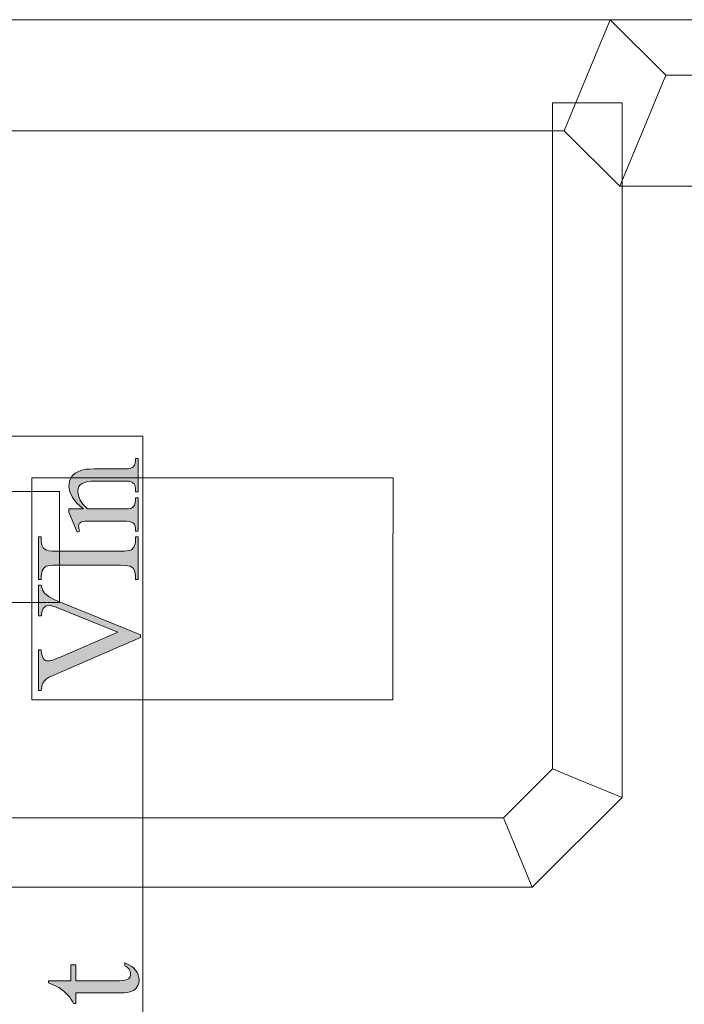
# Model space of a CAD drawing. Extents: x 0 to 85, y 0 to 54.4.
# Drawn here: x 43.6 to 45.9, y 47.5 to 51 of the extents above; entities that cross this region are included whole.
import ezdxf

# ---------------------------------------------------------------- set-up
doc = ezdxf.new("R2010")
doc.units = 0
doc.header["$MEASUREMENT"] = 0
doc.linetypes.add('$CONSTRUCTION', pattern=[0.3, 0.2, -0.05, 0, -0.05])
doc.layers.get('0').update_dxf_attribs({"lineweight": 0})
for name, color, linetype, lineweight in [('$CONSTRUCTION', 3, '$CONSTRUCTION', 0), ('Copper', 7, 'Continuous', 0), ('Text', 150, 'Continuous', 0)]:
    doc.layers.add(name, color=color, linetype=linetype, lineweight=lineweight)

msp = doc.modelspace()

# ---------------------------------------------------------------- hatches: boundary and pattern name
at = {"layer": 'Text', "linetype": 'Continuous'}
for points in [[(43.7854, 49.2378), (43.7629, 49.2589), (43.7469, 49.2794), (43.7373, 49.2995), (43.7341, 49.319), (43.7347, 49.3286), (43.7365, 49.3375), (43.7397, 49.3457), (43.744, 49.3532), (43.7498, 49.3599), (43.7571, 49.366), (43.7661, 49.3713), (43.7767, 49.3759), (43.7857, 49.3785), (43.7968, 49.3803), (43.81, 49.3814), (43.8254, 49.3817), (43.9288, 49.3817), (43.9394, 49.3819), (43.9481, 49.3826), (43.955, 49.3838), (43.96, 49.3854), (43.9631, 49.3871), (43.9659, 49.3892), (43.9683, 49.3918), (43.9703, 49.3948), (43.9719, 49.3987), (43.9731, 49.404), (43.9738, 49.4107), (43.974, 49.4187), (43.9836, 49.4187), (43.9835, 49.2989), (43.974, 49.2989), (43.974, 49.3039), (43.9737, 49.3117), (43.9727, 49.3183), (43.9711, 49.3236), (43.9689, 49.3276), (43.966, 49.3307), (43.9625, 49.3333), (43.9584, 49.3354), (43.9536, 49.337), (43.9506, 49.3374), (43.9454, 49.3378), (43.9382, 49.338), (43.9288, 49.338), (43.8296, 49.3381), (43.8142, 49.3375), (43.801, 49.3359), (43.7902, 49.3332), (43.7816, 49.3295), (43.775, 49.3244), (43.7703, 49.3179), (43.7675, 49.31), (43.7666, 49.3005), (43.7687, 49.2848), (43.7752, 49.2691), (43.7859, 49.2534), (43.801, 49.2378), (43.9288, 49.2378), (43.9399, 49.238), (43.9487, 49.2385), (43.9551, 49.2394), (43.9592, 49.2407), (43.9628, 49.2427), (43.9658, 49.2451), (43.9684, 49.2478), (43.9704, 49.2509), (43.972, 49.2549), (43.9731, 49.2607), (43.9738, 49.2681), (43.974, 49.2772), (43.9835, 49.2772), (43.9835, 49.1573), (43.974, 49.1573), (43.974, 49.1626), (43.9734, 49.1711), (43.9716, 49.1781), (43.9687, 49.1836), (43.9646, 49.1876), (43.9588, 49.1905), (43.9509, 49.1925), (43.9409, 49.1937), (43.9287, 49.1941), (43.8388, 49.1941), (43.8191, 49.194), (43.8037, 49.1937), (43.7925, 49.193), (43.7856, 49.1922), (43.7812, 49.1911), (43.7776, 49.1897), (43.7748, 49.188), (43.7727, 49.1861), (43.7711, 49.1839), (43.7701, 49.1813), (43.7694, 49.1784), (43.7692, 49.1751), (43.7695, 49.1712), (43.7702, 49.167), (43.7714, 49.1624), (43.7732, 49.1574), (43.7637, 49.1534), (43.734, 49.2264), (43.734, 49.2378)], [(43.9737, 49.137), (43.9835, 49.137), (43.9834, 48.9833), (43.9737, 48.9833), (43.9737, 48.996), (43.9729, 49.0063), (43.9704, 49.0151), (43.9664, 49.0225), (43.9607, 49.0282), (43.955, 49.031), (43.9463, 49.033), (43.9346, 49.0342), (43.92, 49.0346), (43.6882, 49.0347), (43.6758, 49.0345), (43.6656, 49.0338), (43.6578, 49.0327), (43.6522, 49.0312), (43.6491, 49.0296), (43.6461, 49.0272), (43.6434, 49.0241), (43.6409, 49.0204), (43.6381, 49.0145), (43.6361, 49.0085), (43.6349, 49.0023), (43.6345, 48.9961), (43.6345, 48.9834), (43.6247, 48.9834), (43.6248, 49.1371), (43.6345, 49.1371), (43.6345, 49.1241), (43.6354, 49.1139), (43.6378, 49.1051), (43.6418, 49.0979), (43.6475, 49.0921), (43.6532, 49.0892), (43.6619, 49.0871), (43.6736, 49.0859), (43.6882, 49.0855), (43.92, 49.0854), (43.9325, 49.0856), (43.9426, 49.0862), (43.9504, 49.0873), (43.956, 49.0888), (43.9592, 49.0905), (43.9621, 49.0929), (43.9648, 49.0961), (43.9673, 49.0999), (43.9701, 49.1057), (43.9721, 49.1116), (43.9733, 49.1177), (43.9737, 49.124)], [(43.6247, 48.9633), (43.6345, 48.9632), (43.6365, 48.9543), (43.6393, 48.9465), (43.6426, 48.9399), (43.6467, 48.9344), (43.654, 48.9276), (43.6631, 48.9212), (43.6738, 48.9152), (43.6863, 48.9095), (43.9916, 48.7843), (43.9916, 48.7745), (43.6823, 48.6402), (43.6716, 48.6354), (43.6631, 48.6314), (43.657, 48.6282), (43.6532, 48.6257), (43.6493, 48.6222), (43.6459, 48.6183), (43.6429, 48.614), (43.6404, 48.6094), (43.6383, 48.6042), (43.6366, 48.5981), (43.6353, 48.5911), (43.6344, 48.5834), (43.6246, 48.5834), (43.6247, 48.7299), (43.6344, 48.7299), (43.6359, 48.7186), (43.6377, 48.7094), (43.6401, 48.7024), (43.6429, 48.6976), (43.6462, 48.6944), (43.6498, 48.6921), (43.654, 48.6907), (43.6585, 48.6902), (43.666, 48.691), (43.6754, 48.6933), (43.6867, 48.6971), (43.6998, 48.7024), (43.9101, 48.7936), (43.7025, 48.8783), (43.6883, 48.8838), (43.6765, 48.8876), (43.667, 48.89), (43.6599, 48.8908), (43.6561, 48.8903), (43.6524, 48.8888), (43.6487, 48.8864), (43.6452, 48.8831), (43.6419, 48.8786), (43.6392, 48.8728), (43.637, 48.8656), (43.6353, 48.8572), (43.6351, 48.8564), (43.6349, 48.8554), (43.6347, 48.8541), (43.6345, 48.8527), (43.6247, 48.8527)], [(43.6611, 47.5382), (43.7407, 47.5382), (43.7408, 47.5948), (43.7593, 47.5948), (43.7593, 47.5382), (43.9164, 47.5382), (43.9272, 47.5386), (43.9361, 47.5399), (43.9431, 47.542), (43.9482, 47.5449), (43.9517, 47.5485), (43.9543, 47.5526), (43.9558, 47.5572), (43.9564, 47.5622), (43.956, 47.5666), (43.955, 47.5708), (43.9533, 47.575), (43.9509, 47.5792), (43.9479, 47.583), (43.9442, 47.5864), (43.9399, 47.5894), (43.9349, 47.5919), (43.9349, 47.6022), (43.9471, 47.5971), (43.9577, 47.591), (43.9666, 47.584), (43.974, 47.576), (43.9797, 47.5675), (43.9838, 47.5588), (43.9862, 47.55), (43.987, 47.5411), (43.9866, 47.535), (43.9854, 47.529), (43.9832, 47.5231), (43.9803, 47.5173), (43.9766, 47.5118), (43.9721, 47.5071), (43.9669, 47.5032), (43.961, 47.5001), (43.9538, 47.4976), (43.945, 47.4959), (43.9345, 47.4949), (43.9222, 47.4945), (43.7593, 47.4946), (43.7592, 47.4562), (43.7505, 47.4562), (43.7471, 47.4635), (43.7427, 47.4709), (43.7372, 47.4784), (43.7308, 47.486), (43.7235, 47.4934), (43.7156, 47.5004), (43.7071, 47.5069), (43.6979, 47.5131), (43.6918, 47.5164), (43.6837, 47.5204), (43.6734, 47.5249), (43.6611, 47.53)]]:
    msp.add_hatch(color=256, dxfattribs=at).paths.add_polyline_path(points)

# ---------------------------------------------------------------- linework, layer by layer
at = {"layer": '$CONSTRUCTION', "linetype": 'Continuous', "lineweight": 0}
msp.add_line((11, 51), (74, 51), dxfattribs=at)
at = {"linetype": 'Continuous', "lineweight": 0}
for q in [(42.6, 49.5), (44, 46.5)]:
    msp.add_line((44, 49.5), q, dxfattribs=at)
for p, q in [((43.6007, 49.3501), (43.6006, 48.9501)), ((43.6007, 49.3501), (43.6006, 48.9501)), ((43.6007, 49.3501), (44.9007, 49.3498)), ((43.6007, 49.3501), (44.9007, 49.3498)), ((44.9007, 49.3498), (44.9006, 48.9498)), ((44.9007, 49.3498), (44.9006, 48.9498)), ((43.6005, 48.5501), (43.6006, 48.9501)), ((43.6005, 48.5501), (43.6006, 48.9501)), ((44.9005, 48.5498), (44.9006, 48.9498)), ((44.9005, 48.5498), (44.9006, 48.9498)), ((43.6005, 48.5501), (44.9005, 48.5498)), ((43.6005, 48.5501), (44.9005, 48.5498))]:
    msp.add_line(p, q)
for points in [[(43.7854, 49.2378), (43.7629, 49.2589), (43.7469, 49.2794), (43.7373, 49.2995), (43.7341, 49.319), (43.7347, 49.3286), (43.7365, 49.3375), (43.7397, 49.3457), (43.744, 49.3532), (43.7498, 49.3599), (43.7571, 49.366), (43.7661, 49.3713), (43.7767, 49.3759), (43.7857, 49.3785), (43.7968, 49.3803), (43.81, 49.3814), (43.8254, 49.3817), (43.9288, 49.3817), (43.9394, 49.3819), (43.9481, 49.3826), (43.955, 49.3838), (43.96, 49.3854), (43.9631, 49.3871), (43.9659, 49.3892), (43.9683, 49.3918), (43.9703, 49.3948), (43.9719, 49.3987), (43.9731, 49.404), (43.9738, 49.4107), (43.974, 49.4187), (43.9836, 49.4187), (43.9835, 49.2989), (43.974, 49.2989), (43.974, 49.3039), (43.9737, 49.3117), (43.9727, 49.3183), (43.9711, 49.3236), (43.9689, 49.3276), (43.966, 49.3307), (43.9625, 49.3333), (43.9584, 49.3354), (43.9536, 49.337), (43.9506, 49.3374), (43.9454, 49.3378), (43.9382, 49.338), (43.9288, 49.338), (43.8296, 49.3381), (43.8142, 49.3375), (43.801, 49.3359), (43.7902, 49.3332), (43.7816, 49.3295), (43.775, 49.3244), (43.7703, 49.3179), (43.7675, 49.31), (43.7666, 49.3005), (43.7687, 49.2848), (43.7752, 49.2691), (43.7859, 49.2534), (43.801, 49.2378), (43.9288, 49.2378), (43.9399, 49.238), (43.9487, 49.2385), (43.9551, 49.2394), (43.9592, 49.2407), (43.9628, 49.2427), (43.9658, 49.2451), (43.9684, 49.2478), (43.9704, 49.2509), (43.972, 49.2549), (43.9731, 49.2607), (43.9738, 49.2681), (43.974, 49.2772), (43.9835, 49.2772), (43.9835, 49.1573), (43.974, 49.1573), (43.974, 49.1626), (43.9734, 49.1711), (43.9716, 49.1781), (43.9687, 49.1836), (43.9646, 49.1876), (43.9588, 49.1905), (43.9509, 49.1925), (43.9409, 49.1937), (43.9287, 49.1941), (43.8388, 49.1941), (43.8191, 49.194), (43.8037, 49.1937), (43.7925, 49.193), (43.7856, 49.1922), (43.7812, 49.1911), (43.7776, 49.1897), (43.7748, 49.188), (43.7727, 49.1861), (43.7711, 49.1839), (43.7701, 49.1813), (43.7694, 49.1784), (43.7692, 49.1751), (43.7695, 49.1712), (43.7702, 49.167), (43.7714, 49.1624), (43.7732, 49.1574), (43.7637, 49.1534), (43.734, 49.2264), (43.734, 49.2378), (43.7854, 49.2378)], [(43.9737, 49.137), (43.9835, 49.137), (43.9834, 48.9833), (43.9737, 48.9833), (43.9737, 48.996), (43.9729, 49.0063), (43.9704, 49.0151), (43.9664, 49.0225), (43.9607, 49.0282), (43.955, 49.031), (43.9463, 49.033), (43.9346, 49.0342), (43.92, 49.0346), (43.6882, 49.0347), (43.6758, 49.0345), (43.6656, 49.0338), (43.6578, 49.0327), (43.6522, 49.0312), (43.6491, 49.0296), (43.6461, 49.0272), (43.6434, 49.0241), (43.6409, 49.0204), (43.6381, 49.0145), (43.6361, 49.0085), (43.6349, 49.0023), (43.6345, 48.9961), (43.6345, 48.9834), (43.6247, 48.9834), (43.6248, 49.1371), (43.6345, 49.1371), (43.6345, 49.1241), (43.6354, 49.1139), (43.6378, 49.1051), (43.6418, 49.0979), (43.6475, 49.0921), (43.6532, 49.0892), (43.6619, 49.0871), (43.6736, 49.0859), (43.6882, 49.0855), (43.92, 49.0854), (43.9325, 49.0856), (43.9426, 49.0862), (43.9504, 49.0873), (43.956, 49.0888), (43.9592, 49.0905), (43.9621, 49.0929), (43.9648, 49.0961), (43.9673, 49.0999), (43.9701, 49.1057), (43.9721, 49.1116), (43.9733, 49.1177), (43.9737, 49.124), (43.9737, 49.137)], [(43.6247, 48.9633), (43.6345, 48.9632), (43.6365, 48.9543), (43.6393, 48.9465), (43.6426, 48.9399), (43.6467, 48.9344), (43.654, 48.9276), (43.6631, 48.9212), (43.6738, 48.9152), (43.6863, 48.9095), (43.9916, 48.7843), (43.9916, 48.7745), (43.6823, 48.6402), (43.6716, 48.6354), (43.6631, 48.6314), (43.657, 48.6282), (43.6532, 48.6257), (43.6493, 48.6222), (43.6459, 48.6183), (43.6429, 48.614), (43.6404, 48.6094), (43.6383, 48.6042), (43.6366, 48.5981), (43.6353, 48.5911), (43.6344, 48.5834), (43.6246, 48.5834), (43.6247, 48.7299), (43.6344, 48.7299), (43.6359, 48.7186), (43.6377, 48.7094), (43.6401, 48.7024), (43.6429, 48.6976), (43.6462, 48.6944), (43.6498, 48.6921), (43.654, 48.6907), (43.6585, 48.6902), (43.666, 48.691), (43.6754, 48.6933), (43.6867, 48.6971), (43.6998, 48.7024), (43.9101, 48.7936), (43.7025, 48.8783), (43.6883, 48.8838), (43.6765, 48.8876), (43.667, 48.89), (43.6599, 48.8908), (43.6561, 48.8903), (43.6524, 48.8888), (43.6487, 48.8864), (43.6452, 48.8831), (43.6419, 48.8786), (43.6392, 48.8728), (43.637, 48.8656), (43.6353, 48.8572), (43.6351, 48.8564), (43.6349, 48.8554), (43.6347, 48.8541), (43.6345, 48.8527), (43.6247, 48.8527), (43.6247, 48.9633)], [(43.6611, 47.5382), (43.7407, 47.5382), (43.7408, 47.5948), (43.7593, 47.5948), (43.7593, 47.5382), (43.9164, 47.5382), (43.9272, 47.5386), (43.9361, 47.5399), (43.9431, 47.542), (43.9482, 47.5449), (43.9517, 47.5485), (43.9543, 47.5526), (43.9558, 47.5572), (43.9564, 47.5622), (43.956, 47.5666), (43.955, 47.5708), (43.9533, 47.575), (43.9509, 47.5792), (43.9479, 47.583), (43.9442, 47.5864), (43.9399, 47.5894), (43.9349, 47.5919), (43.9349, 47.6022), (43.9471, 47.5971), (43.9577, 47.591), (43.9666, 47.584), (43.974, 47.576), (43.9797, 47.5675), (43.9838, 47.5588), (43.9862, 47.55), (43.987, 47.5411), (43.9866, 47.535), (43.9854, 47.529), (43.9832, 47.5231), (43.9803, 47.5173), (43.9766, 47.5118), (43.9721, 47.5071), (43.9669, 47.5032), (43.961, 47.5001), (43.9538, 47.4976), (43.945, 47.4959), (43.9345, 47.4949), (43.9222, 47.4945), (43.7593, 47.4946), (43.7592, 47.4562), (43.7505, 47.4562), (43.7471, 47.4635), (43.7427, 47.4709), (43.7372, 47.4784), (43.7308, 47.486), (43.7235, 47.4934), (43.7156, 47.5004), (43.7071, 47.5069), (43.6979, 47.5131), (43.6918, 47.5164), (43.6837, 47.5204), (43.6734, 47.5249), (43.6611, 47.53), (43.6611, 47.5382)]]:
    msp.add_lwpolyline(points, dxfattribs=at)
at = {"layer": 'Copper'}
for p, q in [((45.6828, 51), (19.9172, 51)), ((45.6828, 51), (45.6, 50.8)), ((45.8828, 50.8), (45.6828, 51)), ((45.5172, 50.6), (45.6, 50.8)), ((45.8828, 50.8), (45.8, 50.6)), ((46.4, 50.8), (45.8828, 50.8)), ((45.475, 48.3018), (45.475, 50.7)), ((45.475, 50.7), (45.6, 50.7)), ((45.725, 50.7), (45.6, 50.7)), ((45.725, 48.1982), (45.725, 50.7)), ((45.5172, 50.6), (20.0828, 50.6)), ((45.7172, 50.4), (45.5172, 50.6)), ((45.7172, 50.4), (45.8, 50.6)), ((46.4, 50.4), (45.7172, 50.4)), ((43.2828, 49.3), (43.7, 49.3)), ((43.7, 49.3), (43.7, 49.1)), ((43.7, 48.9), (43.7, 49.1)), ((43.1172, 48.9), (43.7, 48.9)), ((45.2982, 48.125), (45.475, 48.3018)), ((45.475, 48.3018), (45.6, 48.25)), ((45.725, 48.1982), (45.6, 48.25)), ((45.4018, 47.875), (45.725, 48.1982)), ((43, 48.125), (45.2982, 48.125)), ((45.2982, 48.125), (45.35, 48)), ((45.4018, 47.875), (45.35, 48)), ((43, 47.875), (45.4018, 47.875))]:
    msp.add_line(p, q, dxfattribs=at)

doc.saveas('drawing.dxf')
